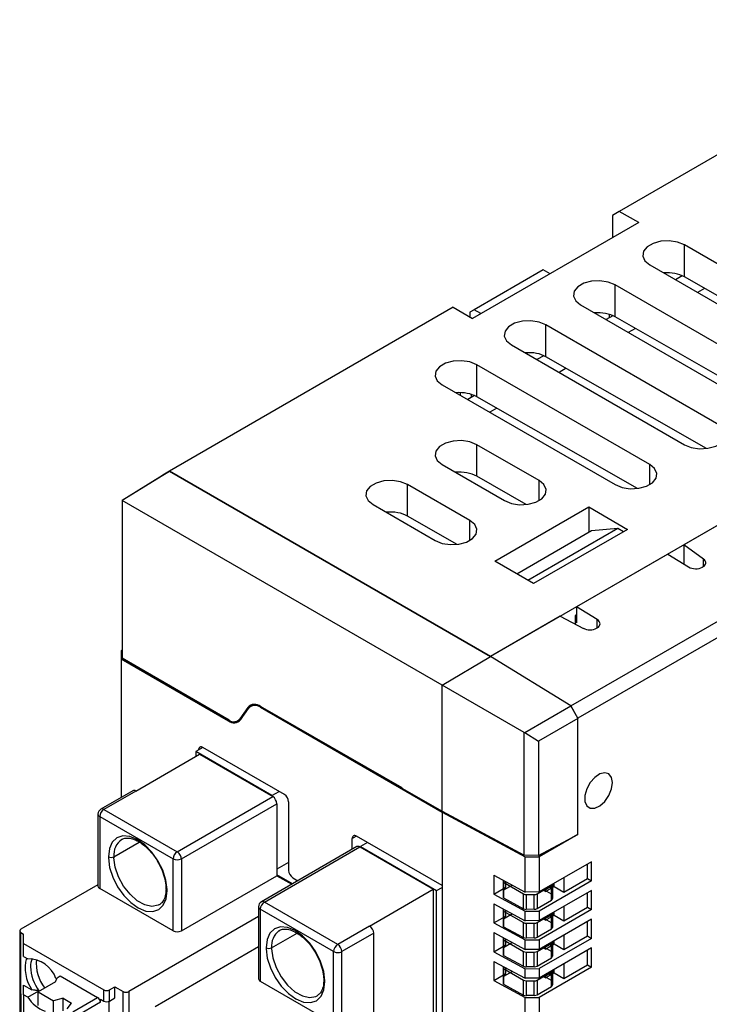
# Model space of a CAD drawing. Units: millimetres. Extents: x 11 to 832, y 20 to 574.
# Drawn here: x 702 to 738, y 481 to 531 of the extents above; entities that cross this region are included whole.
import ezdxf

# ---------------------------------------------------------------- set-up
doc = ezdxf.new("R2010")
doc.units = ezdxf.units.MM
doc.layers.add('외형선', color=7, linetype='Continuous')

msp = doc.modelspace()

# ---------------------------------------------------------------- linework, layer by layer
at = {"layer": '외형선'}
for p, q in [((749.897, 531.21), (732.926, 521.413)), ((766.302, 521.739), (726.35, 498.676)), ((732.926, 521.413), (732.573, 521.209)), ((733.916, 520.841), (732.926, 521.413)), ((733.916, 520.841), (725.431, 515.943)), ((732.573, 521.209), (732.573, 520.066)), ((745.089, 514.596), (736.25, 519.698)), ((736.25, 518.067), (736.25, 519.698)), ((729.037, 518.433), (725.502, 516.392)), ((729.391, 518.229), (729.037, 518.433)), ((734.482, 518.678), (743.321, 513.575)), ((735.26, 518.229), (735.26, 518.272)), ((736.138, 518.123), (735.79, 517.923)), ((744.457, 513.379), (736.25, 518.067)), ((741.553, 512.555), (732.714, 517.657)), ((732.714, 516.026), (732.714, 517.657)), ((737.282, 517.477), (736.922, 517.269)), ((724.441, 516.514), (709.945, 508.146)), ((724.441, 516.514), (725.431, 515.943)), ((725.502, 516.392), (725.29, 516.269)), ((725.29, 516.269), (725.29, 516.025)), ((725.855, 516.188), (725.502, 516.392)), ((730.947, 516.637), (739.785, 511.534)), ((732.603, 516.082), (732.255, 515.882)), ((732.431, 515.983), (732.431, 516.147)), ((740.921, 511.338), (732.714, 516.026)), ((738.018, 510.514), (729.179, 515.616)), ((729.179, 513.985), (729.179, 515.616)), ((733.746, 515.436), (733.386, 515.228)), ((727.411, 514.596), (736.25, 509.493)), ((753.945, 514.606), (736.232, 504.381)), ((728.189, 514.189), (728.189, 514.147)), ((729.067, 514.041), (728.719, 513.841)), ((737.386, 509.297), (729.179, 513.985)), ((734.482, 508.473), (725.643, 513.575)), ((725.643, 511.944), (725.643, 513.575)), ((730.211, 513.395), (729.851, 513.187)), ((723.875, 512.555), (732.714, 507.452)), ((724.795, 512.151), (724.795, 512.024)), ((725.532, 512), (725.184, 511.8)), ((725.36, 512.065), (725.36, 511.901)), ((733.85, 507.256), (725.643, 511.944)), ((726.675, 511.354), (726.315, 511.146)), ((728.825, 507.656), (725.643, 509.493)), ((725.643, 507.883), (725.643, 509.493)), ((723.875, 508.473), (727.057, 506.636)), ((734.482, 507.452), (734.482, 508.473)), ((709.946, 508.146), (707.514, 506.643)), ((707.514, 506.657), (709.592, 507.942)), ((709.592, 507.942), (709.946, 508.146)), ((709.945, 508.146), (709.592, 507.942)), ((709.592, 507.942), (709.592, 507.942)), ((726.35, 498.676), (709.945, 508.146)), ((709.946, 508.146), (726.35, 498.676)), ((728.174, 506.437), (725.643, 507.883)), ((725.29, 505.615), (722.108, 507.452)), ((722.108, 505.842), (722.108, 507.452)), ((728.825, 506.636), (728.825, 507.656)), ((707.514, 506.657), (707.514, 506.643)), ((723.875, 497.197), (707.514, 506.643)), ((707.514, 506.643), (707.514, 498.577)), ((707.514, 506.643), (707.514, 506.643)), ((720.34, 506.432), (723.522, 504.595)), ((726.562, 503.534), (731.371, 506.309)), ((731.371, 506.309), (733.351, 505.166)), ((731.371, 506.309), (731.371, 505.005)), ((721.049, 506.042), (721.038, 506.029)), ((724.639, 504.396), (722.108, 505.842)), ((725.29, 504.595), (725.29, 505.615)), ((732.856, 505.207), (728.26, 502.554)), ((733.351, 505.166), (728.542, 502.391)), ((732.856, 505.207), (731.512, 505.087)), ((733.139, 505.044), (732.856, 505.207)), ((731.512, 505.087), (727.692, 502.882)), ((730.452, 496.143), (745.295, 504.712)), ((737.228, 503.651), (736.232, 504.381)), ((736.232, 504.381), (736.232, 503.388)), ((735.401, 503.901), (730.734, 501.207)), ((745.654, 504.089), (730.805, 495.516)), ((735.401, 503.901), (736.462, 503.246)), ((737.228, 503.267), (737.228, 503.651)), ((728.542, 502.391), (726.562, 503.534)), ((737.169, 503.232), (737.199, 503.249)), ((731.795, 500.552), (730.734, 501.207)), ((730.734, 501.207), (730.734, 500.39)), ((729.904, 500.727), (726.35, 498.676)), ((729.904, 500.727), (731.091, 500.108)), ((730.734, 500.799), (730.664, 500.758)), ((730.664, 500.758), (730.664, 500.331)), ((730.734, 500.39), (730.664, 500.431)), ((731.766, 500.112), (731.795, 500.129)), ((731.795, 500.129), (731.795, 500.552)), ((707.514, 498.985), (707.471, 498.96)), ((707.471, 498.96), (707.471, 498.552)), ((723.875, 497.198), (726.35, 498.676)), ((730.452, 496.143), (726.35, 498.676)), ((730.452, 496.143), (726.35, 498.676)), ((707.471, 498.552), (707.471, 491.469)), ((707.471, 498.552), (712.963, 495.381)), ((712.995, 495.413), (707.514, 498.577)), ((728.057, 494.786), (723.875, 497.197)), ((723.875, 490.765), (723.875, 497.197)), ((714.222, 496.221), (713.947, 496.063)), ((714.272, 496.223), (714.096, 496.121)), ((721.822, 491.95), (714.596, 496.121)), ((714.639, 496.096), (714.596, 496.072)), ((728.097, 494.785), (730.452, 496.143)), ((730.452, 496.143), (730.805, 495.501)), ((730.805, 495.516), (730.452, 496.143)), ((713.947, 496.063), (713.539, 495.482)), ((713.576, 495.436), (713.984, 496.017)), ((714.596, 496.072), (723.875, 490.715)), ((712.963, 495.381), (713.007, 495.407)), ((713.433, 495.384), (713.611, 495.486)), ((713.655, 495.549), (713.539, 495.482)), ((730.805, 495.501), (728.804, 494.347)), ((730.805, 489.572), (730.805, 495.516)), ((730.805, 489.572), (730.805, 495.501)), ((728.057, 494.786), (728.097, 494.785)), ((728.057, 488.511), (728.057, 494.786)), ((728.097, 494.785), (728.804, 494.347)), ((728.804, 494.347), (728.804, 488.496)), ((708.213, 491.796), (711.466, 493.674)), ((711.649, 494.017), (711.289, 493.817)), ((711.289, 493.817), (711.289, 493.572)), ((715.178, 491.571), (711.289, 493.817)), ((711.643, 494.021), (711.43, 493.898)), ((711.43, 493.898), (711.43, 493.895)), ((711.466, 493.674), (715.213, 491.51)), ((715.814, 491.612), (711.643, 494.021)), ((708.063, 491.811), (706.437, 490.872)), ((708.213, 491.796), (706.587, 490.857)), ((715.178, 491.571), (715.538, 491.772)), ((715.178, 491.531), (715.178, 491.571)), ((721.855, 491.931), (723.875, 490.765)), ((710.334, 488.694), (715.213, 491.51)), ((710.547, 488.326), (715.426, 491.143)), ((715.426, 491.143), (715.426, 487.468)), ((716.027, 491.245), (716.027, 487.734)), ((706.287, 490.612), (706.287, 486.938)), ((706.587, 490.857), (710.334, 488.694)), ((723.875, 490.765), (728.057, 488.511)), ((723.875, 490.715), (723.92, 490.741)), ((723.875, 490.715), (728.12, 488.43)), ((723.875, 490.715), (723.875, 423.759)), ((723.875, 490.715), (723.875, 486.959)), ((706.375, 490.49), (710.122, 488.326)), ((706.375, 490.49), (706.375, 486.815)), ((728.804, 488.496), (730.805, 489.572)), ((730.805, 489.572), (728.839, 488.437)), ((707.099, 488.438), (708.398, 489.188)), ((707.498, 489.32), (707.522, 489.333)), ((719.491, 489.49), (719.279, 489.367)), ((719.279, 488.815), (719.279, 489.367)), ((723.875, 486.959), (719.491, 489.49)), ((720.063, 489.159), (719.704, 488.959)), ((719.518, 488.953), (714.639, 486.137)), ((714.789, 486.122), (719.668, 488.939)), ((719.668, 488.939), (723.416, 486.775)), ((719.704, 488.959), (719.704, 488.918)), ((719.704, 488.959), (723.593, 486.714)), ((710.122, 484.652), (710.122, 488.326)), ((710.547, 488.326), (710.547, 484.652)), ((716.027, 488.142), (715.426, 487.795)), ((728.804, 488.496), (728.057, 488.511)), ((728.12, 488.43), (728.839, 488.437)), ((728.12, 486.633), (728.12, 488.43)), ((728.839, 488.437), (728.839, 486.641)), ((731.512, 488.184), (728.839, 486.641)), ((731.3, 487.326), (731.3, 488.061)), ((731.512, 487.204), (731.512, 488.184)), ((710.547, 484.652), (715.426, 487.468)), ((716.221, 487.05), (715.426, 487.509)), ((715.426, 487.468), (716.186, 487.03)), ((716.239, 487.366), (716.504, 487.213)), ((726.51, 487.5), (728.12, 486.633)), ((726.51, 487.5), (726.51, 486.52)), ((727.003, 486.723), (727.003, 487.235)), ((727.003, 487.235), (727.003, 487.132)), ((727.003, 487.132), (728.029, 486.539)), ((727.003, 487.132), (727.003, 486.329)), ((727.128, 486.877), (727.128, 487.167)), ((731.512, 487.204), (728.839, 485.661)), ((729.568, 487.061), (729.603, 487.039)), ((729.603, 486.918), (729.603, 487.082)), ((730.098, 487.367), (730.098, 486.632)), ((730.098, 486.632), (731.3, 487.326)), ((731.3, 487.326), (731.512, 487.204)), ((706.287, 487.009), (702.344, 484.733)), ((710.122, 484.652), (706.375, 486.815)), ((720.163, 484.897), (723.416, 486.775)), ((723.416, 486.775), (723.416, 426.923)), ((723.593, 486.714), (723.875, 486.871)), ((723.593, 426.78), (723.593, 486.714)), ((726.51, 486.52), (727.128, 486.877)), ((727.461, 486.988), (727.003, 486.723)), ((727.003, 486.329), (727.003, 486.723)), ((728.029, 485.778), (728.029, 486.539)), ((728.839, 486.641), (728.12, 486.633)), ((728.721, 486.538), (729.46, 486.965)), ((728.721, 486.538), (728.721, 485.79)), ((731.512, 486.714), (728.839, 485.171)), ((729.158, 486.661), (729.004, 486.736)), ((729.106, 486.734), (729.407, 486.908)), ((729.106, 486.794), (729.106, 486.734)), ((729.463, 486.528), (729.106, 486.734)), ((729.158, 486.661), (729.603, 486.918)), ((729.407, 486.908), (729.353, 486.937)), ((729.407, 486.908), (729.407, 486.805)), ((729.46, 486.217), (729.46, 486.965)), ((729.463, 487.001), (729.463, 486.528)), ((729.519, 487.033), (729.519, 486.298)), ((729.519, 486.45), (729.519, 487.033)), ((729.603, 486.918), (730.098, 486.632)), ((731.3, 485.857), (731.3, 486.591)), ((731.512, 485.734), (731.512, 486.714)), ((718.537, 483.958), (714.789, 486.122)), ((726.51, 486.52), (728.12, 485.654)), ((726.51, 486.031), (728.12, 485.164)), ((726.51, 486.031), (726.51, 485.051)), ((727.003, 486.329), (728.029, 485.778)), ((728.171, 486.505), (728.583, 486.505)), ((728.171, 486.505), (728.171, 485.747)), ((728.583, 485.755), (728.583, 486.505)), ((728.721, 485.79), (729.46, 486.217)), ((729.519, 486.45), (729.519, 486.298)), ((709.423, 485.985), (709.399, 485.972)), ((714.489, 485.877), (714.489, 482.203)), ((718.325, 483.591), (714.577, 485.755)), ((714.577, 485.755), (714.577, 482.08)), ((727.003, 485.765), (727.003, 485.662)), ((727.003, 485.254), (727.003, 485.765)), ((727.003, 485.662), (728.029, 485.07)), ((727.003, 485.662), (727.003, 484.859)), ((727.128, 485.408), (727.128, 485.698)), ((728.12, 485.654), (728.839, 485.661)), ((728.12, 485.164), (728.12, 485.654)), ((728.583, 485.755), (728.171, 485.747)), ((731.512, 485.734), (728.839, 484.191)), ((728.839, 485.661), (728.839, 485.171)), ((729.463, 485.531), (729.463, 485.058)), ((729.519, 485.563), (729.519, 484.828)), ((729.519, 484.98), (729.519, 485.563)), ((729.568, 485.591), (729.603, 485.569)), ((729.603, 485.448), (729.603, 485.612)), ((730.098, 485.898), (730.098, 485.163)), ((730.098, 485.163), (731.3, 485.857)), ((731.3, 485.857), (731.512, 485.734)), ((714.489, 485.377), (707.86, 481.549)), ((726.51, 485.051), (727.128, 485.408)), ((726.51, 485.051), (728.12, 484.184)), ((727.461, 485.518), (727.003, 485.254)), ((727.003, 484.859), (727.003, 485.254)), ((728.029, 484.308), (728.029, 485.07)), ((728.839, 485.171), (728.12, 485.164)), ((728.171, 485.035), (728.583, 485.035)), ((728.171, 485.035), (728.171, 484.277)), ((728.583, 484.286), (728.583, 485.035)), ((728.721, 485.068), (729.46, 485.495)), ((728.721, 485.068), (728.721, 484.32)), ((731.512, 485.244), (728.839, 483.701)), ((729.158, 485.192), (729.004, 485.266)), ((729.106, 485.264), (729.407, 485.438)), ((729.106, 485.325), (729.106, 485.264)), ((729.463, 485.058), (729.106, 485.264)), ((729.158, 485.192), (729.603, 485.448)), ((729.407, 485.438), (729.353, 485.467)), ((729.407, 485.438), (729.407, 485.335)), ((729.46, 484.747), (729.46, 485.495)), ((729.603, 485.448), (730.098, 485.163)), ((731.3, 484.387), (731.3, 485.122)), ((731.512, 484.264), (731.512, 485.244)), ((702.286, 484.652), (702.286, 432.638)), ((702.344, 484.57), (702.486, 484.488)), ((702.344, 481.426), (702.344, 484.57)), ((715.16, 483.785), (716.459, 484.535)), ((715.559, 484.666), (715.535, 484.651)), ((720.163, 484.897), (718.537, 483.958)), ((720.375, 484.53), (718.749, 483.591)), ((720.375, 425.167), (720.375, 484.53)), ((726.51, 484.561), (728.12, 483.694)), ((726.51, 484.561), (726.51, 483.581)), ((727.003, 484.859), (728.029, 484.308)), ((728.721, 484.32), (729.46, 484.747)), ((729.519, 484.98), (729.519, 484.828)), ((702.486, 483.999), (702.486, 484.488)), ((727.003, 484.295), (727.003, 484.192)), ((727.003, 483.784), (727.003, 484.295)), ((727.003, 484.192), (728.029, 483.6)), ((727.003, 484.192), (727.003, 483.39)), ((727.461, 484.049), (727.003, 483.784)), ((727.128, 483.938), (727.128, 484.228)), ((728.12, 484.184), (728.839, 484.191)), ((728.12, 483.694), (728.12, 484.184)), ((728.583, 484.286), (728.171, 484.277)), ((728.721, 483.599), (729.46, 484.025)), ((731.512, 484.264), (728.839, 482.721)), ((728.839, 484.191), (728.839, 483.701)), ((729.46, 483.277), (729.46, 484.025)), ((729.463, 484.061), (729.463, 483.588)), ((729.519, 484.093), (729.519, 483.358)), ((729.519, 483.51), (729.519, 484.093)), ((729.568, 484.122), (729.603, 484.1)), ((729.603, 483.979), (729.603, 484.142)), ((730.098, 484.428), (730.098, 483.693)), ((730.098, 483.693), (731.3, 484.387)), ((731.3, 484.387), (731.512, 484.264)), ((702.486, 483.999), (706.587, 481.631)), ((702.486, 483.345), (702.486, 483.999)), ((714.489, 483.825), (709.203, 480.774)), ((718.325, 479.917), (718.325, 483.591)), ((718.749, 479.917), (718.749, 483.591)), ((726.51, 483.581), (727.128, 483.938)), ((726.51, 483.581), (728.12, 482.714)), ((727.003, 483.39), (727.003, 483.784)), ((728.029, 482.838), (728.029, 483.6)), ((728.839, 483.701), (728.12, 483.694)), ((728.171, 483.566), (728.583, 483.566)), ((728.171, 483.566), (728.171, 482.808)), ((728.583, 482.816), (728.583, 483.566)), ((728.721, 483.599), (728.721, 482.85)), ((731.512, 483.774), (728.839, 482.231)), ((729.158, 483.722), (729.004, 483.796)), ((729.106, 483.794), (729.407, 483.968)), ((729.106, 483.855), (729.106, 483.794)), ((729.463, 483.588), (729.106, 483.794)), ((729.158, 483.722), (729.603, 483.979)), ((729.407, 483.968), (729.353, 483.998)), ((729.407, 483.968), (729.407, 483.865)), ((729.603, 483.979), (730.098, 483.693)), ((731.3, 482.917), (731.3, 483.652)), ((731.512, 482.795), (731.512, 483.774)), ((702.486, 483.345), (702.698, 483.223)), ((726.51, 483.091), (728.12, 482.224)), ((726.51, 483.091), (726.51, 482.111)), ((727.003, 483.39), (728.029, 482.838)), ((728.721, 482.85), (729.46, 483.277)), ((729.519, 483.51), (729.519, 483.358)), ((727.003, 482.826), (727.003, 482.722)), ((727.003, 482.314), (727.003, 482.826)), ((727.003, 482.722), (728.029, 482.13)), ((727.003, 482.722), (727.003, 481.92)), ((727.461, 482.579), (727.003, 482.314)), ((727.128, 482.468), (727.128, 482.758)), ((728.12, 482.714), (728.839, 482.721)), ((728.12, 482.224), (728.12, 482.714)), ((728.583, 482.816), (728.171, 482.808)), ((728.721, 482.129), (729.46, 482.556)), ((731.512, 482.795), (728.839, 481.252)), ((728.839, 482.721), (728.839, 482.231)), ((729.158, 482.252), (729.603, 482.509)), ((729.407, 482.499), (729.353, 482.528)), ((729.603, 482.509), (729.407, 482.396)), ((729.46, 481.807), (729.46, 482.556)), ((729.463, 482.591), (729.463, 482.119)), ((729.519, 482.624), (729.519, 481.888)), ((729.519, 482.04), (729.519, 482.624)), ((729.603, 482.509), (729.603, 482.672)), ((729.603, 482.509), (730.098, 482.223)), ((730.098, 482.958), (730.098, 482.223)), ((730.098, 482.223), (731.3, 482.917)), ((731.3, 482.917), (731.512, 482.795)), ((704.119, 482.043), (703.228, 481.529)), ((704.119, 482.043), (704.204, 482.256)), ((704.204, 482.256), (704.359, 482.345)), ((704.359, 482.345), (706.269, 481.243)), ((714.577, 482.08), (718.325, 479.917)), ((726.51, 482.111), (727.128, 482.468)), ((726.51, 482.111), (728.12, 481.244)), ((727.003, 481.92), (727.003, 482.314)), ((728.029, 481.368), (728.029, 482.13)), ((728.839, 482.231), (728.12, 482.224)), ((728.171, 482.096), (728.583, 482.096)), ((728.171, 482.096), (728.171, 481.338)), ((728.583, 481.346), (728.583, 482.096)), ((728.721, 482.129), (728.721, 481.381)), ((729.158, 482.252), (729.004, 482.327)), ((729.106, 482.325), (729.407, 482.499)), ((729.106, 482.385), (729.106, 482.325)), ((729.463, 482.119), (729.106, 482.325)), ((729.26, 482.474), (729.407, 482.396)), ((729.407, 482.499), (729.407, 482.396)), ((729.519, 482.04), (729.519, 481.888)), ((702.486, 481.876), (702.907, 481.632)), ((702.486, 481.386), (702.486, 481.876)), ((702.698, 481.263), (703.263, 481.59)), ((703.228, 481.529), (704.006, 481.08)), ((703.228, 480.835), (703.228, 481.529)), ((706.587, 481.059), (706.587, 481.631)), ((706.87, 481.631), (707.152, 481.794)), ((706.87, 481.059), (706.87, 481.631)), ((707.152, 481.794), (707.577, 481.549)), ((707.152, 481.223), (707.152, 481.794)), ((707.577, 478.406), (707.577, 481.549)), ((707.86, 481.549), (707.86, 478.406)), ((727.003, 481.92), (728.029, 481.368)), ((728.721, 481.381), (729.46, 481.807)), ((702.344, 481.426), (702.344, 478.569)), ((702.486, 481.386), (702.486, 480.488)), ((702.698, 481.263), (702.486, 481.386)), ((704.501, 481.202), (704.006, 481.08)), ((704.006, 480.386), (704.006, 481.08)), ((704.501, 481.202), (704.925, 480.957)), ((704.501, 480.571), (704.501, 481.202)), ((704.996, 480.508), (706.269, 481.243)), ((706.41, 480.998), (706.41, 481.162)), ((706.41, 481.162), (706.587, 481.059)), ((706.834, 481.043), (706.834, 479.12)), ((706.87, 481.059), (707.152, 481.223)), ((717.484, 481.332), (717.508, 481.346)), ((728.12, 481.244), (728.839, 481.252)), ((728.12, 479.285), (728.12, 481.244)), ((728.583, 481.346), (728.171, 481.338)), ((728.839, 481.252), (728.839, 479.292)), ((704.713, 480.672), (704.925, 480.957)), ((706.41, 480.998), (705.137, 480.263))]:
    msp.add_line(p, q, dxfattribs=at)
at = {"layer": '외형선', "flags": 128}
for points in [[(736.25, 519.698), (735.894, 519.842), (735.475, 519.907), (735.042, 519.885), (734.649, 519.779), (734.342, 519.602), (734.159, 519.375), (734.121, 519.125), (734.233, 518.883), (734.482, 518.678)], [(732.714, 517.657), (732.359, 517.801), (731.939, 517.866), (731.507, 517.844), (731.113, 517.738), (730.806, 517.561), (730.623, 517.334), (730.585, 517.084), (730.698, 516.842), (730.947, 516.637)], [(729.179, 515.616), (728.823, 515.76), (728.404, 515.825), (727.971, 515.803), (727.578, 515.697), (727.271, 515.52), (727.087, 515.293), (727.05, 515.043), (727.162, 514.801), (727.411, 514.596)], [(725.643, 513.575), (725.288, 513.719), (724.868, 513.784), (724.436, 513.762), (724.042, 513.656), (723.735, 513.479), (723.552, 513.252), (723.514, 513.002), (723.626, 512.76), (723.875, 512.555)], [(736.25, 509.493), (736.605, 509.35), (737.025, 509.285), (737.457, 509.307), (737.851, 509.412), (738.158, 509.59), (738.341, 509.817), (738.379, 510.066), (738.267, 510.309), (738.018, 510.514)], [(725.643, 509.493), (725.288, 509.637), (724.868, 509.702), (724.436, 509.68), (724.042, 509.574), (723.735, 509.397), (723.552, 509.17), (723.514, 508.92), (723.626, 508.678), (723.875, 508.473)], [(732.714, 507.452), (733.07, 507.309), (733.489, 507.244), (733.922, 507.266), (734.315, 507.371), (734.622, 507.549), (734.806, 507.776), (734.843, 508.025), (734.731, 508.268), (734.482, 508.473)], [(722.108, 507.452), (721.752, 507.596), (721.333, 507.661), (720.9, 507.639), (720.507, 507.533), (720.2, 507.356), (720.016, 507.129), (719.979, 506.879), (720.091, 506.637), (720.34, 506.432)], [(727.057, 506.636), (727.413, 506.492), (727.832, 506.427), (728.265, 506.449), (728.658, 506.555), (728.965, 506.732), (729.149, 506.959), (729.187, 507.209), (729.074, 507.451), (728.825, 507.656)], [(723.522, 504.595), (723.878, 504.451), (724.297, 504.386), (724.729, 504.408), (725.123, 504.514), (725.43, 504.691), (725.613, 504.918), (725.651, 505.168), (725.539, 505.41), (725.29, 505.615)], [(732.573, 492.226), (732.525, 492.493), (732.388, 492.669), (732.181, 492.73), (731.931, 492.668), (731.672, 492.491), (731.44, 492.223), (731.265, 491.9), (731.171, 491.566), (731.171, 491.266), (731.265, 491.04), (731.44, 490.92), (731.672, 490.92), (731.931, 491.042), (732.181, 491.268), (732.388, 491.569), (732.525, 491.903), (732.573, 492.226)], [(709.821, 486.768), (709.757, 487.247), (709.597, 487.747), (709.352, 488.235), (709.038, 488.679), (708.677, 489.05), (708.291, 489.322), (707.908, 489.477), (707.552, 489.506), (707.247, 489.405), (707.013, 489.183), (706.867, 488.853), (706.817, 488.438)], [(706.818, 488.373), (706.882, 487.895), (707.042, 487.395), (707.287, 486.906), (707.6, 486.462), (707.962, 486.092), (708.347, 485.82), (708.73, 485.664), (709.086, 485.636), (709.391, 485.736), (709.625, 485.959), (709.772, 486.288), (709.822, 486.703)], [(709.399, 485.972), (709.362, 485.954), (709.043, 485.895), (708.677, 485.976), (708.294, 486.188), (707.924, 486.517), (707.597, 486.936), (707.338, 487.411), (707.168, 487.905), (707.1, 488.379)], [(717.882, 482.1), (717.821, 482.579), (717.663, 483.08), (717.419, 483.571), (717.106, 484.017), (716.745, 484.39), (716.358, 484.665), (715.974, 484.822), (715.616, 484.852), (715.31, 484.753), (715.075, 484.531), (714.928, 484.201), (714.878, 483.785)], [(714.878, 483.734), (714.94, 483.256), (715.097, 482.754), (715.341, 482.264), (715.654, 481.817), (716.016, 481.444), (716.402, 481.17), (716.787, 481.012), (717.144, 480.982), (717.45, 481.081), (717.685, 481.304), (717.832, 481.634), (717.883, 482.05)], [(715.161, 483.739), (715.226, 483.264), (715.394, 482.769), (715.652, 482.292), (715.979, 481.871), (716.349, 481.539), (716.733, 481.324), (717.1, 481.242), (717.421, 481.3), (717.484, 481.332)]]:
    msp.add_lwpolyline(points, dxfattribs=at)
at = {"layer": '외형선'}
for centre, radius, start, end in [((714.301, 495.76), 0.466, 50.7518, 139.4672), ((714.318, 495.731), 0.44, 50.7518, 139.4672), ((713.242, 495.722), 0.44, 230.7518, 319.4672), ((713.23, 495.737), 0.401, 234.0888, 320.3948), ((711.56, 493.919), 0.131, 50.7967, 189.214), ((708.125, 491.673), 0.151, 54.3824, 114.3071), ((715.566, 491.224), 0.461, 2.6055, 57.3945), ((714.965, 491.122), 0.461, 2.6055, 57.3945), ((706.587, 490.612), 0.3, 119.9973, 180), ((706.437, 490.627), 0.151, 185.6948, 245.6253), ((706.835, 490.469), 0.461, 122.6055, 177.3945), ((706.499, 490.734), 0.151, 54.3824, 114.3071), ((708.048, 488.54), 0.954, 125.1843, 186.1279), ((719.409, 489.388), 0.131, 50.7967, 189.214), ((710.583, 488.305), 0.461, 122.6055, 177.3945), ((710.095, 488.315), 0.448, 24.7813, 57.6909), ((719.58, 488.816), 0.151, 54.3824, 114.3071), ((708.876, 488.438), 2.059, 180.0083, 181.8123), ((706.958, 488.711), 0.307, 242.6097, 297.3903), ((708.965, 488.438), 1.866, 180.0083, 181.8123), ((710.334, 488.736), 0.461, 242.6097, 297.3903), ((710.132, 488.315), 0.415, 1.5656, 26.9621), ((716.487, 487.755), 0.461, 182.6055, 237.3945), ((706.437, 486.953), 0.151, 185.6948, 245.6253), ((709.859, 486.792), 0.0958, 183.911, 247.2755), ((707.762, 486.703), 2.059, 0.0083, 1.8123), ((714.789, 485.877), 0.3, 119.9973, 180), ((715.038, 485.734), 0.461, 122.6055, 177.3945), ((714.701, 485.999), 0.151, 54.3824, 114.3071), ((714.643, 485.895), 0.155, 186.5282, 244.7919), ((702.375, 484.652), 0.0873, 110.7834, 249.2165), ((710.334, 485.061), 0.461, 242.6097, 297.3903), ((716.119, 483.884), 0.964, 127.3189, 185.94), ((719.915, 484.509), 0.461, 2.6055, 57.3945), ((716.925, 483.785), 2.047, 180.0051, 181.4185), ((715.019, 484.058), 0.307, 242.6097, 297.3903), ((717.015, 483.785), 1.855, 180.0051, 181.4185), ((718.785, 483.57), 0.461, 122.6055, 177.3945), ((718.522, 483.956), 0.415, 241.5687, 266.963), ((718.541, 483.988), 0.448, 264.7823, 297.686), ((718.288, 483.57), 0.461, 2.6055, 57.3945), ((704.556, 482.746), 1.99, 165.0252, 214.0339), ((702.705, 481.703), 1.52, 19.5335, 90.2872), ((703.843, 482.841), 1.004, 156.4577, 181.509), ((705.204, 482.996), 2.073, 174.5779, 217.8344), ((705.087, 482.907), 2.249, 182.3613, 215.8511), ((704.363, 482.329), 0.254, 207.4715, 219.8303), ((714.639, 482.218), 0.151, 185.6948, 245.6253), ((717.92, 482.138), 0.0958, 183.911, 247.2755), ((715.836, 482.05), 2.047, 0.0051, 1.4185), ((706.728, 481.904), 0.307, 242.6097, 297.3903), ((707.718, 481.822), 0.307, 242.6097, 297.3903), ((704.187, 482.185), 1.751, 211.7705, 249.7881), ((706.103, 480.984), 0.307, 2.6055, 57.3945), ((706.728, 481.332), 0.307, 242.6097, 297.3903)]:
    msp.add_arc(centre, radius, start, end, dxfattribs=at)
for centre, major_axis, ratio, start_param, end_param in [((735.366, 517.557), (1.25, 0.006), 0.574257, 0.782808, 1.706375), ((731.83, 515.516), (1.25, 0.006), 0.574257, 0.782808, 1.706375), ((728.295, 513.475), (1.25, 0.006), 0.574257, 0.782808, 1.706375), ((724.759, 511.434), (1.25, 0.006), 0.574257, 0.782808, 1.706375), ((724.759, 507.373), (1.25, 0.006), 0.574257, 0.782808, 1.732282), ((721.224, 505.332), (1.25, 0.006), 0.574257, 0.782808, 1.732282), ((736.845, 503.467), (0.5, -0.016), 0.597073, 5.516499, 7.000029), ((736.816, 503.45), (0.5, -0.016), 0.597073, 3.945703, 5.516499), ((731.442, 500.348), (0.5, -0.016), 0.597073, 5.516499, 7.087296), ((731.412, 500.331), (0.5, -0.016), 0.597073, 4.032969, 5.516499), ((721.855, 491.115), (-0.5, 0.866), 0.57728, 5.498058, 5.544807), ((729.319, 487.049), (0.2, -0.003), 0.587275, 5.506822, 6.29222), ((728.168, 486.623), (0.2, -0.003), 0.587275, 3.953479, 4.738877), ((728.58, 486.623), (0.2, -0.003), 0.587275, 4.738877, 5.506822), ((729.319, 486.296), (0.2, 0.003), 0.567125, 5.489361, 6.274759), ((729.319, 486.448), (0.2, 0.003), 0.567125, 6.274759, 7.042704), ((728.168, 485.861), (0.2, 0.003), 0.567125, 3.936018, 4.721416), ((728.58, 485.869), (0.2, 0.003), 0.567125, 4.721416, 5.489361), ((729.319, 485.58), (0.2, -0.003), 0.587275, 5.506822, 6.29222), ((728.168, 485.153), (0.2, -0.003), 0.587275, 3.953479, 4.738877), ((728.58, 485.153), (0.2, -0.003), 0.587275, 4.738877, 5.506822), ((729.319, 484.978), (0.2, 0.003), 0.567125, 6.274759, 7.042704), ((729.319, 484.826), (0.2, 0.003), 0.567125, 5.489361, 6.274759), ((728.168, 484.391), (0.2, 0.003), 0.567125, 3.936018, 4.721416), ((728.58, 484.399), (0.2, 0.003), 0.567125, 4.721416, 5.489361), ((729.319, 484.11), (0.2, -0.003), 0.587275, 5.506822, 6.29222), ((728.168, 483.683), (0.2, -0.003), 0.587275, 3.953479, 4.738877), ((728.58, 483.683), (0.2, -0.003), 0.587275, 4.738877, 5.506822), ((729.319, 483.508), (0.2, 0.003), 0.567125, 6.274759, 7.042704), ((729.319, 483.356), (0.2, 0.003), 0.567125, 5.489361, 6.274759), ((728.168, 482.921), (0.2, 0.003), 0.567125, 3.936018, 4.721416), ((728.58, 482.929), (0.2, 0.003), 0.567125, 4.721416, 5.489361), ((729.319, 482.64), (0.2, -0.003), 0.587275, 5.506822, 6.29222), ((728.168, 482.213), (0.2, -0.003), 0.587275, 3.953479, 4.738877), ((728.58, 482.213), (0.2, -0.003), 0.587275, 4.738877, 5.506822), ((729.319, 482.038), (0.2, 0.003), 0.567125, 6.274759, 7.042704), ((729.319, 481.886), (0.2, 0.003), 0.567125, 5.489361, 6.274759), ((728.168, 481.451), (0.2, 0.003), 0.567125, 3.936018, 4.721416), ((728.58, 481.459), (0.2, 0.003), 0.567125, 4.721416, 5.489361)]:
    msp.add_ellipse(centre, major_axis=major_axis, ratio=ratio, start_param=start_param, end_param=end_param, dxfattribs=at)
for points, knots in [([(707.52, 489.323), (707.531, 489.332), (707.6, 489.384), (707.771, 489.402), (708.049, 489.367), (708.367, 489.226), (708.7, 488.987), (709.012, 488.662), (709.226, 488.389), (709.312, 488.225), (709.324, 488.201)], [0, 0, 0, 0, 0.029793, 0.188365, 0.338532, 0.498571, 0.656724, 0.81495, 0.973863, 1, 1, 1, 1]), ([(709.324, 488.201), (709.39, 488.084), (709.536, 487.828), (709.682, 487.409), (709.755, 487.049), (709.761, 486.853), (709.763, 486.785)], [0, 0, 0, 0, 0.2491175, 0.5468361, 0.8429959, 1, 1, 1, 1]), ([(709.763, 486.785), (709.761, 486.722), (709.755, 486.539), (709.688, 486.287), (709.566, 486.079), (709.453, 486.012), (709.401, 485.981)], [0, 0, 0, 0, 0.154777, 0.450942, 0.748123, 1, 1, 1, 1]), ([(715.545, 484.644), (715.567, 484.662), (715.647, 484.725), (715.832, 484.75), (716.11, 484.713), (716.427, 484.572), (716.761, 484.333), (717.072, 484.008), (717.279, 483.748), (717.359, 483.597), (717.364, 483.587)], [0, 0, 0, 0, 0.0609915, 0.2168109, 0.3643722, 0.5216324, 0.6770403, 0.8325203, 0.9886741, 1, 1, 1, 1]), ([(717.364, 483.587), (717.438, 483.457), (717.592, 483.187), (717.743, 482.756), (717.816, 482.396), (717.822, 482.199), (717.824, 482.131)], [0, 0, 0, 0, 0.269096, 0.558893, 0.847173, 1, 1, 1, 1]), ([(717.824, 482.131), (717.822, 482.069), (717.816, 481.885), (717.749, 481.635), (717.637, 481.438), (717.537, 481.377), (717.498, 481.354)], [0, 0, 0, 0, 0.164905, 0.480447, 0.797073, 1, 1, 1, 1]), ([(703.263, 481.59), (703.199, 481.599), (703.081, 481.615), (702.961, 481.627), (702.907, 481.632)], [0, 0, 0, 0, 0.543318, 1, 1, 1, 1])]:
    msp.add_open_spline(points, degree=3, knots=knots, dxfattribs=at)

doc.saveas('drawing.dxf')
